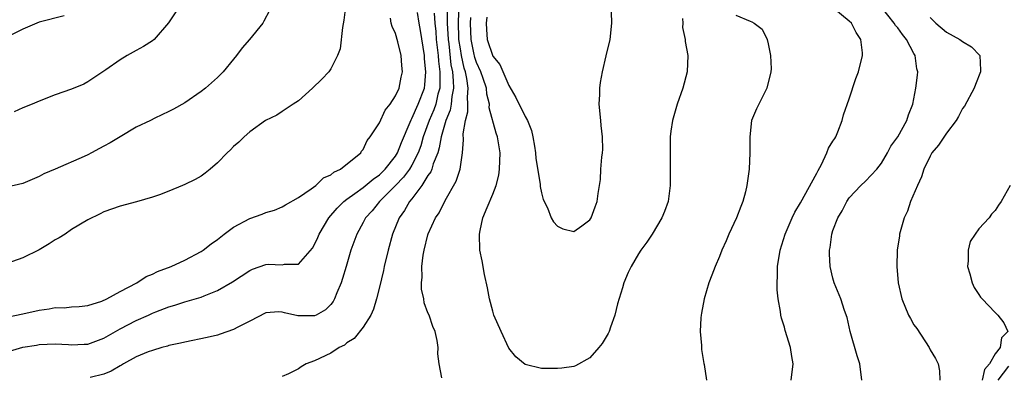
# Model space of a CAD drawing. Units: inches. Extents: x 2508000 to 2511000, y 1512000 to 1515000.
# Drawn here: x 2509213 to 2509334, y 1514870 to 1514913 of the extents above; entities that cross this region are included whole.
import ezdxf

# ---------------------------------------------------------------- set-up
doc = ezdxf.new("R2010")
doc.units = ezdxf.units.IN
doc.header["$MEASUREMENT"] = 0
doc.layers.add('LD25081512_10ft', color=82, linetype='Continuous')

msp = doc.modelspace()

# ---------------------------------------------------------------- linework, layer by layer
at = {"layer": 'LD25081512_10ft'}
for points, elevation in [([(2509210.23, 1514872.23), (2509213, 1514873.05), (2509214.69, 1514873.31), (2509215, 1514873.39), (2509217, 1514873.45), (2509218.63, 1514873.37), (2509219, 1514873.33), (2509220.57, 1514873.43), (2509221, 1514873.44), (2509223, 1514874.17), (2509225, 1514875.31), (2509227, 1514876.33), (2509228.5, 1514877), (2509229, 1514877.24), (2509229.41, 1514877.41), (2509231, 1514878.03), (2509231.76, 1514878.24), (2509233, 1514878.65), (2509233.29, 1514878.71), (2509235, 1514879.22), (2509235.39, 1514879.39), (2509237, 1514880.02), (2509238.89, 1514881.11), (2509241, 1514882.51), (2509241.34, 1514882.66), (2509243, 1514883.26), (2509243.27, 1514883.27), (2509245, 1514883.21), (2509245.28, 1514883.28), (2509247, 1514883.28), (2509248.74, 1514885.26), (2509249, 1514885.69), (2509249.41, 1514886.59), (2509249.58, 1514887), (2509250.77, 1514889), (2509251.8, 1514890.2), (2509252.62, 1514891), (2509253, 1514891.29), (2509253.99, 1514891.99), (2509255, 1514892.73), (2509256.22, 1514893.78), (2509257, 1514894.31), (2509257.71, 1514895), (2509259, 1514896.61), (2509259.25, 1514897), (2509259.73, 1514898.27), (2509260.79, 1514900.79), (2509260.91, 1514901.09), (2509261, 1514901.23), (2509261.81, 1514903), (2509262.57, 1514905), (2509262.62, 1514905.38), (2509262.75, 1514907), (2509262.59, 1514908.59), (2509262.57, 1514909), (2509262.08, 1514912.08), (2509261.9, 1514913), (2509261.71, 1514914.29)], 7380), ([(2509252.84, 1514915), (2509252.63, 1514913.37), (2509252.46, 1514912.46), (2509252.16, 1514909.84), (2509251.83, 1514909), (2509251, 1514907.35), (2509250.76, 1514907), (2509249.9, 1514906.1), (2509248.74, 1514905), (2509247, 1514903.44), (2509246.38, 1514903), (2509245, 1514902.09), (2509244.33, 1514901.67), (2509242.94, 1514901), (2509241, 1514899.58), (2509240.3, 1514899), (2509239.67, 1514898.33), (2509239, 1514897.78), (2509238.62, 1514897.38), (2509238.2, 1514897), (2509237, 1514895.78), (2509236.11, 1514895), (2509235.51, 1514894.49), (2509235, 1514894.14), (2509234.27, 1514893.73), (2509233, 1514893.1), (2509232.71, 1514893), (2509231, 1514892.28), (2509229.85, 1514891.85), (2509229, 1514891.55), (2509227.02, 1514890.98), (2509225, 1514890.43), (2509223, 1514889.72), (2509222.53, 1514889.47), (2509221, 1514888.77), (2509219, 1514887.55), (2509218.2, 1514887), (2509217.46, 1514886.54), (2509217, 1514886.28), (2509216.22, 1514885.78), (2509215, 1514885.07), (2509213, 1514884.08), (2509211, 1514883.38)], 7400), ([(2509243.44, 1514914.56), (2509242.76, 1514913.24), (2509242.6, 1514913), (2509240.99, 1514911), (2509240.05, 1514909.95), (2509239.38, 1514909), (2509239, 1514908.57), (2509237.71, 1514907), (2509237, 1514906.3), (2509235.54, 1514905), (2509235, 1514904.58), (2509233, 1514903.18), (2509231.6, 1514902.4), (2509231, 1514902.09), (2509229.28, 1514901.28), (2509228.77, 1514901), (2509227, 1514900.16), (2509225, 1514898.99), (2509223.77, 1514898.23), (2509223, 1514897.82), (2509222.45, 1514897.55), (2509221.46, 1514897), (2509221, 1514896.77), (2509220.56, 1514896.56), (2509217, 1514894.99), (2509215.59, 1514894.41), (2509215, 1514894.11), (2509213, 1514893.23), (2509211, 1514892.76)], 7410), ([(2509232.29, 1514915), (2509230.98, 1514913.02), (2509229.2, 1514911), (2509229, 1514910.83), (2509227.87, 1514910.13), (2509227, 1514909.62), (2509226.59, 1514909.41), (2509225.86, 1514909), (2509225, 1514908.49), (2509223.23, 1514907.23), (2509221.76, 1514906.24), (2509221, 1514905.75), (2509220.51, 1514905.49), (2509219, 1514904.85), (2509217, 1514904.16), (2509215, 1514903.39), (2509214.15, 1514903), (2509213, 1514902.54), (2509211.93, 1514902.07)], 7420), ([(2509263.76, 1514914.24), (2509263.84, 1514913), (2509263.96, 1514911.96), (2509264.02, 1514911), (2509264.25, 1514909), (2509264.3, 1514908.3), (2509264.45, 1514907), (2509264.48, 1514905.52), (2509264.45, 1514905), (2509264.23, 1514904.23), (2509263.96, 1514903), (2509263.71, 1514902.29), (2509263.13, 1514901), (2509262.42, 1514899), (2509262.11, 1514897.89), (2509261.8, 1514897), (2509261, 1514895.47), (2509260.71, 1514895), (2509259.99, 1514894.01), (2509259, 1514892.99), (2509257.03, 1514891), (2509256.12, 1514889.88), (2509255.31, 1514889), (2509255, 1514888.41), (2509254.21, 1514887), (2509253.5, 1514885), (2509252.9, 1514883), (2509252.47, 1514881.53), (2509252.29, 1514881), (2509251.77, 1514879.77), (2509251.48, 1514879), (2509251.31, 1514878.69), (2509251, 1514878.32), (2509250.34, 1514877.66), (2509249.2, 1514877), (2509249, 1514876.91), (2509246.92, 1514876.92), (2509245.3, 1514877.3), (2509245, 1514877.38), (2509244.61, 1514877.39), (2509243, 1514877.27), (2509241, 1514876.28), (2509239.54, 1514875.54), (2509239, 1514875.24), (2509237.35, 1514874.65), (2509237, 1514874.55), (2509235.75, 1514874.25), (2509233, 1514873.69), (2509232.46, 1514873.54), (2509231, 1514873.24), (2509230.83, 1514873.17), (2509230.14, 1514873), (2509229, 1514872.66), (2509228.47, 1514872.47), (2509227, 1514871.88), (2509225.4, 1514871), (2509225.16, 1514870.84), (2509225, 1514870.77), (2509223.91, 1514870.09), (2509223, 1514869.74), (2509221.3, 1514869.3)], 7370), ([(2509265.38, 1514914.62), (2509265.38, 1514913), (2509265.49, 1514911), (2509265.57, 1514910.43), (2509265.84, 1514907.84), (2509266.01, 1514907), (2509266.13, 1514905.87), (2509266.15, 1514905), (2509265.95, 1514903.95), (2509265.87, 1514903), (2509265.74, 1514902.26), (2509265.21, 1514901), (2509264.62, 1514899), (2509264.39, 1514897.61), (2509264.2, 1514897), (2509263.64, 1514895.64), (2509263.46, 1514895), (2509263.34, 1514894.66), (2509263, 1514894.2), (2509262.23, 1514893), (2509261, 1514891.35), (2509260.72, 1514891), (2509260.1, 1514889.9), (2509259.46, 1514889), (2509258.63, 1514887), (2509258.08, 1514885), (2509257.61, 1514883), (2509257.51, 1514882.49), (2509257, 1514880.44), (2509256.63, 1514879), (2509256.27, 1514877.73), (2509255.94, 1514877), (2509255, 1514875.5), (2509253.88, 1514874.12), (2509253, 1514873.57), (2509252.68, 1514873.32), (2509252.02, 1514873), (2509251, 1514872.32), (2509249, 1514871.38), (2509247.96, 1514871), (2509247.36, 1514870.64), (2509247, 1514870.4), (2509245.78, 1514869.78), (2509245, 1514869.42)], 7360), ([(2509264.73, 1514869.27), (2509264.4, 1514871), (2509264.24, 1514872.24), (2509264.25, 1514873), (2509264.13, 1514873.87), (2509263.87, 1514875), (2509263.59, 1514875.59), (2509263.13, 1514877), (2509263, 1514877.29), (2509262.54, 1514878.54), (2509262.48, 1514879), (2509262.2, 1514880.2), (2509262.2, 1514881), (2509262.3, 1514881.7), (2509262.25, 1514883), (2509262.4, 1514884.41), (2509262.52, 1514885), (2509263, 1514886.91), (2509263.04, 1514887.04), (2509263.95, 1514889), (2509264.37, 1514889.63), (2509265.13, 1514891.13), (2509266.49, 1514893.51), (2509266.97, 1514895), (2509267.28, 1514897), (2509267.4, 1514898.6), (2509267.35, 1514899.35), (2509267.63, 1514901), (2509267.93, 1514902.07), (2509267.94, 1514903), (2509267.89, 1514903.89), (2509267.98, 1514905), (2509267.81, 1514906.19), (2509267.62, 1514907), (2509267.46, 1514907.46), (2509267.13, 1514909), (2509267, 1514909.81), (2509266.83, 1514911), (2509266.76, 1514913.24), (2509266.86, 1514915)], 7350), ([(2509270.26, 1514913.74), (2509270.17, 1514913), (2509270.22, 1514912.22), (2509270.32, 1514911), (2509271, 1514908.94), (2509271.88, 1514907.88), (2509273, 1514905.32), (2509273.84, 1514903.84), (2509275, 1514901.47), (2509275.27, 1514901), (2509275.77, 1514899.77), (2509275.96, 1514899), (2509276.15, 1514897.85), (2509276.28, 1514897), (2509276.31, 1514896.31), (2509276.85, 1514893.15), (2509276.85, 1514892.85), (2509277, 1514892.08), (2509277.24, 1514891.24), (2509277.76, 1514890.24), (2509278.23, 1514889), (2509278.49, 1514888.49), (2509279, 1514887.96), (2509279.64, 1514887.64), (2509281, 1514887.3), (2509282.01, 1514888.01), (2509283, 1514888.75), (2509283.15, 1514889), (2509283.64, 1514890.36), (2509283.88, 1514891), (2509284, 1514892), (2509284.29, 1514893.71), (2509284.35, 1514895), (2509284.46, 1514896.46), (2509284.55, 1514897), (2509284.58, 1514897.42), (2509284.56, 1514899), (2509284.38, 1514900.38), (2509284.34, 1514901), (2509284.15, 1514903), (2509284.2, 1514904.2), (2509284.2, 1514905), (2509284.3, 1514905.7), (2509284.54, 1514907), (2509285, 1514908.98), (2509285.5, 1514911), (2509285.68, 1514913), (2509285.64, 1514914.36)], 7330), ([(2509307.85, 1514869), (2509308.07, 1514871), (2509307.91, 1514871.91), (2509307.75, 1514873), (2509307.11, 1514875.11), (2509307, 1514875.54), (2509306.65, 1514876.65), (2509306.58, 1514877), (2509306.53, 1514877.47), (2509306.23, 1514879), (2509306.12, 1514880.12), (2509306.1, 1514881), (2509306.15, 1514881.85), (2509306.16, 1514883), (2509306.47, 1514885), (2509307.1, 1514887), (2509307.96, 1514889), (2509308.29, 1514889.71), (2509309, 1514890.85), (2509311, 1514894.51), (2509311.16, 1514894.84), (2509311.58, 1514895.58), (2509312.26, 1514897), (2509312.43, 1514897.57), (2509313, 1514898.43), (2509313.21, 1514898.79), (2509313.34, 1514899), (2509313.61, 1514899.61), (2509314.15, 1514901), (2509314.31, 1514901.69), (2509315, 1514903.66), (2509315.82, 1514906.18), (2509316.13, 1514907), (2509316.64, 1514909), (2509316.65, 1514909.35), (2509316.45, 1514911), (2509315.85, 1514911.85), (2509315.3, 1514913), (2509315, 1514913.26), (2509312.86, 1514915)], 7360), ([(2509316.56, 1514869), (2509316.33, 1514871), (2509315.99, 1514871.99), (2509315.14, 1514875), (2509314.73, 1514876.73), (2509314.43, 1514877.57), (2509313.96, 1514879), (2509313.16, 1514881), (2509313, 1514881.57), (2509312.67, 1514883), (2509312.55, 1514884.55), (2509312.56, 1514885), (2509312.66, 1514885.34), (2509312.86, 1514887), (2509313, 1514887.43), (2509313.59, 1514889), (2509314.13, 1514889.87), (2509314.69, 1514891), (2509315, 1514891.46), (2509316.45, 1514893), (2509317, 1514893.52), (2509318.42, 1514895), (2509319, 1514895.72), (2509319.74, 1514897), (2509320.16, 1514897.84), (2509320.99, 1514899), (2509322.11, 1514901), (2509322.31, 1514901.69), (2509322.85, 1514903), (2509323.21, 1514905), (2509323.43, 1514906.57), (2509323.47, 1514907), (2509323.37, 1514907.37), (2509323.16, 1514909), (2509323, 1514909.26), (2509322.08, 1514911), (2509321.59, 1514911.59), (2509321, 1514912.4), (2509320.72, 1514912.72), (2509320.56, 1514913), (2509319, 1514914.98)], 7370), ([(2509218.09, 1514913.91), (2509215, 1514913.1), (2509214.71, 1514913), (2509213, 1514912.25), (2509211, 1514911.27)], 7430), ([(2509211, 1514876.75), (2509213, 1514877.15), (2509215, 1514877.63), (2509216.23, 1514877.77), (2509217, 1514877.93), (2509218.11, 1514877.89), (2509219, 1514878.01), (2509219.95, 1514878.05), (2509221, 1514878.2), (2509222.73, 1514878.73), (2509223, 1514878.83), (2509223.1, 1514878.9), (2509223.35, 1514879), (2509225, 1514879.92), (2509227.08, 1514881), (2509228.23, 1514881.77), (2509229, 1514882.06), (2509229.62, 1514882.38), (2509231.3, 1514883), (2509233, 1514883.76), (2509235, 1514884.84), (2509235.25, 1514885), (2509236.22, 1514885.78), (2509237, 1514886.33), (2509237.86, 1514887), (2509239, 1514887.84), (2509241, 1514888.92), (2509242.54, 1514889.46), (2509243, 1514889.64), (2509244.05, 1514889.95), (2509245, 1514890.35), (2509245.4, 1514890.6), (2509247, 1514891.51), (2509248.58, 1514892.58), (2509249.14, 1514893), (2509250.09, 1514893.91), (2509251, 1514894.3), (2509251.37, 1514894.63), (2509252.2, 1514895), (2509254.7, 1514897), (2509254.8, 1514897.2), (2509255, 1514897.43), (2509255.48, 1514898.52), (2509255.87, 1514899), (2509257, 1514900.72), (2509257.73, 1514902.27), (2509258.32, 1514903), (2509259, 1514904.05), (2509259.43, 1514905), (2509259.68, 1514906.32), (2509259.84, 1514907), (2509259.77, 1514907.77), (2509259.7, 1514909), (2509259.29, 1514910.71), (2509259, 1514911.72), (2509258.57, 1514912.57), (2509258.47, 1514913), (2509258.39, 1514913.61)], 7390), ([(2509294.44, 1514913.56), (2509294.45, 1514913), (2509294.44, 1514912.44), (2509294.76, 1514911), (2509294.74, 1514910.74), (2509295.09, 1514909), (2509295.01, 1514907), (2509294.46, 1514905), (2509293.77, 1514903), (2509293.18, 1514901), (2509293, 1514899.68), (2509292.92, 1514899), (2509292.89, 1514897.11), (2509292.92, 1514895), (2509292.91, 1514893), (2509292.65, 1514891), (2509292.21, 1514889.79), (2509291.88, 1514889), (2509290.67, 1514887), (2509290.01, 1514885.99), (2509289.29, 1514885), (2509289, 1514884.57), (2509288.07, 1514883), (2509287.73, 1514882.27), (2509287.18, 1514881), (2509287, 1514880.37), (2509286.38, 1514878.38), (2509286.07, 1514877), (2509285.52, 1514875.52), (2509285.37, 1514875), (2509285.25, 1514874.75), (2509285, 1514874.33), (2509284.49, 1514873.51), (2509284.08, 1514873), (2509283, 1514871.76), (2509281.23, 1514870.77), (2509281, 1514870.67), (2509279.54, 1514870.46), (2509279, 1514870.43), (2509277, 1514870.43), (2509275, 1514870.91), (2509273.85, 1514871.85), (2509273, 1514872.94), (2509272.02, 1514875), (2509271.15, 1514877), (2509271, 1514877.48), (2509270.58, 1514879), (2509270.35, 1514880.35), (2509269.98, 1514882.02), (2509269.7, 1514883.7), (2509269.42, 1514885), (2509269.36, 1514887), (2509269.44, 1514887.44), (2509269.78, 1514889), (2509270.29, 1514890.28), (2509271, 1514891.92), (2509271.41, 1514893), (2509271.74, 1514894.26), (2509271.85, 1514895), (2509271.91, 1514897), (2509271.59, 1514899), (2509271.42, 1514899.42), (2509270.57, 1514902.57), (2509270.58, 1514903), (2509270.26, 1514904.26), (2509270.21, 1514905), (2509269.83, 1514906.17), (2509269.54, 1514907), (2509269, 1514908.16), (2509268.78, 1514908.78), (2509268.68, 1514909.32), (2509268.32, 1514911), (2509268.25, 1514913), (2509268.29, 1514913.71)], 7340), ([(2509301, 1514913.97), (2509302.77, 1514913.23), (2509303, 1514913.16), (2509303.26, 1514913), (2509304.25, 1514912.25), (2509304.87, 1514911), (2509305, 1514910.46), (2509305.3, 1514909), (2509305.35, 1514907.35), (2509305.34, 1514907), (2509304.85, 1514905), (2509303.83, 1514903), (2509303.56, 1514902.44), (2509302.95, 1514901), (2509302.73, 1514899), (2509302.75, 1514897), (2509302.66, 1514895), (2509302.37, 1514893), (2509302.19, 1514892.19), (2509301.87, 1514891), (2509301.61, 1514890.39), (2509301.09, 1514889), (2509300.16, 1514887), (2509299.83, 1514886.17), (2509299.29, 1514885), (2509299, 1514884.25), (2509298.44, 1514883), (2509298.05, 1514881.95), (2509297.67, 1514881), (2509297.09, 1514879), (2509296.77, 1514877.23), (2509296.72, 1514877), (2509296.69, 1514876.69), (2509296.61, 1514875), (2509296.75, 1514873.25), (2509296.75, 1514872.75), (2509297.05, 1514871.05), (2509297.08, 1514870.92), (2509297.4, 1514869)], 7350), ([(2509325, 1514913.7), (2509325.68, 1514913), (2509327, 1514911.9), (2509328.66, 1514911), (2509329, 1514910.74), (2509330.08, 1514910.08), (2509331.11, 1514909), (2509331.2, 1514907.2), (2509331.2, 1514907), (2509330.58, 1514905.42), (2509330.44, 1514905), (2509329.24, 1514902.76), (2509329, 1514902.46), (2509328.5, 1514901.5), (2509328.21, 1514901), (2509327, 1514899.43), (2509326.04, 1514897.96), (2509325.22, 1514897), (2509325, 1514896.61), (2509324.21, 1514895), (2509323.93, 1514894.07), (2509323.43, 1514893), (2509322.58, 1514891), (2509322.19, 1514889.81), (2509321.79, 1514889), (2509321.29, 1514887.29), (2509321.23, 1514887), (2509321.21, 1514886.78), (2509320.93, 1514885), (2509320.9, 1514883), (2509321.06, 1514881), (2509321.51, 1514879), (2509322.33, 1514877), (2509322.57, 1514876.57), (2509323, 1514875.81), (2509323.34, 1514875.34), (2509324.86, 1514873), (2509325, 1514872.72), (2509325.66, 1514871.66), (2509325.99, 1514871), (2509326.15, 1514870.15), (2509326.2, 1514869)], 7380), ([(2509334.87, 1514893), (2509333.76, 1514891), (2509333.44, 1514890.56), (2509333, 1514889.9), (2509332.56, 1514889.44), (2509332.27, 1514889), (2509331, 1514887.66), (2509330.54, 1514887), (2509329.94, 1514886.06), (2509329.69, 1514885), (2509329.68, 1514883.68), (2509329.62, 1514883), (2509329.9, 1514882.1), (2509330.17, 1514881), (2509330.41, 1514880.41), (2509331, 1514879.56), (2509331.22, 1514879.22), (2509331.4, 1514879), (2509333, 1514877.32), (2509333.34, 1514877), (2509334.07, 1514876.07), (2509334.6, 1514875), (2509333.8, 1514874.2), (2509333.65, 1514873), (2509333, 1514872.23), (2509332.32, 1514871), (2509331.71, 1514870.29), (2509331.43, 1514869)], 7390), ([(2509333.37, 1514869), (2509334.7, 1514870.7)], 7400)]:
    msp.add_lwpolyline(points, dxfattribs=dict(at, elevation=elevation))

doc.saveas('drawing.dxf')
